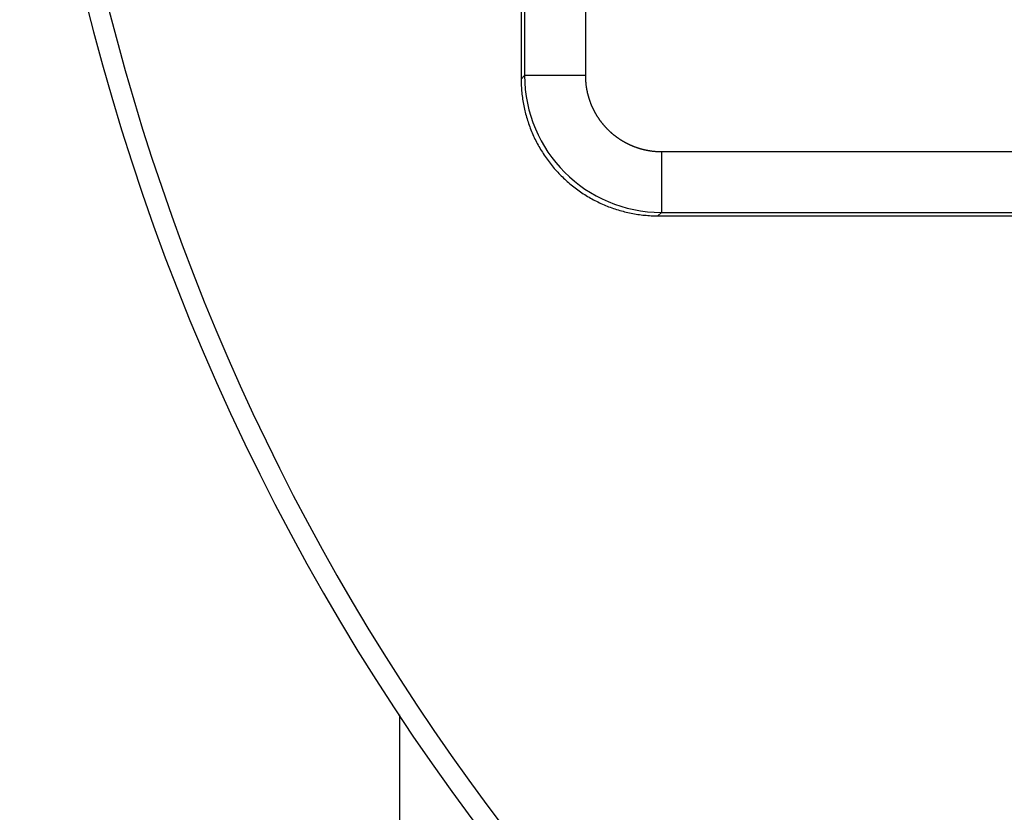
# Model space of a CAD drawing. Extents: x 3.5 to 46.3, y 1.1 to 24.8.
# Drawn here: x 5 to 5.7, y 5.7 to 6.3 of the extents above; entities that cross this region are included whole.
import ezdxf

# ---------------------------------------------------------------- set-up
doc = ezdxf.new("R2010")
doc.units = 0
doc.header["$MEASUREMENT"] = 0
doc.layers.add('PART', color=1, linetype='CONTINUOUS')

msp = doc.modelspace()

# ---------------------------------------------------------------- linework, layer by layer
at = {"layer": 'PART', "linetype": 'Continuous'}
for p, q in [((5.34966, 7.44682), (5.34966, 6.23135)), ((5.38965, 7.44682), (5.38965, 6.23135)), ((5.34738, 6.51408), (5.34738, 6.22907)), ((5.34966, 6.23135), (5.34738, 6.22907)), ((5.38965, 6.23135), (5.34966, 6.23135)), ((5.43964, 6.18136), (5.43964, 6.14137)), ((5.43964, 6.18136), (5.69734, 6.18136)), ((5.43964, 6.14137), (5.43736, 6.13908)), ((5.43736, 6.13908), (5.67472, 6.13908)), ((5.43964, 6.14137), (5.69666, 6.14137)), ((5.26738, 5.81076), (5.26738, 5.01408))]:
    msp.add_line(p, q, dxfattribs=at)
msp.add_polyline3d([(5.34738, 6.22907, 0), (5.34738, 6.22797, 0), (5.3474, 6.22686, 0), (5.34744, 6.22576, 0), (5.34748, 6.22465, 0), (5.34755, 6.22355, 0), (5.34762, 6.22245, 0), (5.34771, 6.22135, 0), (5.34781, 6.22025, 0), (5.34792, 6.21915, 0), (5.34805, 6.21805, 0), (5.34819, 6.21696, 0), (5.34835, 6.21587, 0), (5.34852, 6.21477, 0), (5.3487, 6.21369, 0), (5.3489, 6.2126, 0), (5.3491, 6.21151, 0), (5.34933, 6.21043, 0), (5.34956, 6.20935, 0), (5.34981, 6.20828, 0), (5.35007, 6.2072, 0), (5.35035, 6.20613, 0), (5.35064, 6.20507, 0), (5.35094, 6.20401, 0), (5.35125, 6.20295, 0), (5.35158, 6.20189, 0), (5.35192, 6.20084, 0), (5.35227, 6.1998, 0), (5.35264, 6.19875, 0), (5.35301, 6.19772, 0), (5.35341, 6.19668, 0), (5.35381, 6.19566, 0), (5.35423, 6.19463, 0), (5.35465, 6.19361, 0), (5.3551, 6.1926, 0), (5.35555, 6.1916, 0), (5.35601, 6.19059, 0), (5.35649, 6.1896, 0), (5.35698, 6.18861, 0), (5.35749, 6.18763, 0), (5.358, 6.18665, 0), (5.35853, 6.18568, 0), (5.35907, 6.18471, 0), (5.35962, 6.18376, 0), (5.36018, 6.18281, 0), (5.36075, 6.18186, 0), (5.36134, 6.18093, 0), (5.36193, 6.18, 0), (5.36254, 6.17907, 0), (5.36316, 6.17816, 0), (5.36379, 6.17725, 0), (5.36443, 6.17635, 0), (5.36508, 6.17546, 0), (5.36575, 6.17458, 0), (5.36642, 6.17371, 0), (5.36711, 6.17284, 0), (5.3678, 6.17198, 0), (5.36851, 6.17113, 0), (5.36922, 6.17029, 0), (5.36995, 6.16946, 0), (5.37069, 6.16864, 0), (5.37143, 6.16782, 0), (5.37219, 6.16702, 0), (5.37295, 6.16622, 0), (5.37373, 6.16544, 0), (5.37452, 6.16466, 0), (5.37531, 6.1639, 0), (5.37612, 6.16314, 0), (5.37693, 6.16239, 0), (5.37775, 6.16166, 0), (5.37858, 6.16093, 0), (5.37942, 6.16021, 0), (5.38027, 6.15951, 0), (5.38113, 6.15881, 0), (5.382, 6.15813, 0), (5.38287, 6.15745, 0), (5.38376, 6.15679, 0), (5.38465, 6.15614, 0), (5.38555, 6.1555, 0), (5.38645, 6.15487, 0), (5.38737, 6.15425, 0), (5.38829, 6.15364, 0), (5.38922, 6.15304, 0), (5.39015, 6.15246, 0), (5.3911, 6.15189, 0), (5.39205, 6.15132, 0), (5.39301, 6.15077, 0), (5.39397, 6.15024, 0), (5.39494, 6.14971, 0), (5.39592, 6.14919, 0), (5.3969, 6.14869, 0), (5.39789, 6.1482, 0), (5.39889, 6.14772, 0), (5.39989, 6.14726, 0), (5.40089, 6.1468, 0), (5.40191, 6.14636, 0), (5.40292, 6.14593, 0), (5.40395, 6.14552, 0), (5.40497, 6.14511, 0), (5.40601, 6.14472, 0), (5.40704, 6.14434, 0), (5.40809, 6.14398, 0), (5.40913, 6.14363, 0), (5.41018, 6.14329, 0), (5.41124, 6.14296, 0), (5.4123, 6.14264, 0), (5.41336, 6.14234, 0), (5.41443, 6.14206, 0), (5.4155, 6.14178, 0), (5.41657, 6.14152, 0), (5.41764, 6.14127, 0), (5.41872, 6.14104, 0), (5.41981, 6.14081, 0), (5.42089, 6.1406, 0), (5.42198, 6.14041, 0), (5.42307, 6.14023, 0), (5.42416, 6.14006, 0), (5.42525, 6.1399, 0), (5.42635, 6.13976, 0), (5.42744, 6.13963, 0), (5.42854, 6.13952, 0), (5.42964, 6.13942, 0), (5.43074, 6.13933, 0), (5.43184, 6.13925, 0), (5.43295, 6.13919, 0), (5.43405, 6.13915, 0), (5.43515, 6.13911, 0), (5.43626, 6.13909, 0), (5.43736, 6.13908, 0)], dxfattribs=at)
at = {"layer": 'PART'}
msp.add_polyline3d([(5.38965, 6.23135, 0), (5.38965, 6.23111, 0), (5.38965, 6.23086, 0), (5.38966, 6.23061, 0), (5.38966, 6.23037, 0), (5.38967, 6.23012, 0), (5.38967, 6.22988, 0), (5.38968, 6.22963, 0), (5.38969, 6.22939, 0), (5.3897, 6.22914, 0), (5.38971, 6.22889, 0), (5.38972, 6.22865, 0), (5.38974, 6.2284, 0), (5.38975, 6.22816, 0), (5.38977, 6.22791, 0), (5.38979, 6.22767, 0), (5.38981, 6.22742, 0), (5.38983, 6.22718, 0), (5.38985, 6.22693, 0), (5.38987, 6.22669, 0), (5.38989, 6.22644, 0), (5.38992, 6.2262, 0), (5.38994, 6.22595, 0), (5.38997, 6.22571, 0), (5.39, 6.22546, 0), (5.39003, 6.22522, 0), (5.39006, 6.22497, 0), (5.39009, 6.22473, 0), (5.39013, 6.22448, 0), (5.39016, 6.22424, 0), (5.3902, 6.224, 0), (5.39023, 6.22375, 0), (5.39027, 6.22351, 0), (5.39031, 6.22327, 0), (5.39035, 6.22302, 0), (5.39039, 6.22278, 0), (5.39043, 6.22254, 0), (5.39048, 6.2223, 0), (5.39052, 6.22205, 0), (5.39057, 6.22181, 0), (5.39062, 6.22157, 0), (5.39067, 6.22133, 0), (5.39072, 6.22109, 0), (5.39077, 6.22085, 0), (5.39082, 6.22061, 0), (5.39087, 6.22036, 0), (5.39093, 6.22012, 0), (5.39098, 6.21988, 0), (5.39104, 6.21965, 0), (5.3911, 6.21941, 0), (5.39116, 6.21917, 0), (5.39122, 6.21893, 0), (5.39128, 6.21869, 0), (5.39134, 6.21845, 0), (5.39141, 6.21821, 0), (5.39147, 6.21798, 0), (5.39154, 6.21774, 0), (5.39161, 6.2175, 0), (5.39168, 6.21727, 0), (5.39175, 6.21703, 0), (5.39182, 6.21679, 0), (5.39189, 6.21656, 0), (5.39196, 6.21632, 0), (5.39204, 6.21609, 0), (5.39211, 6.21586, 0), (5.39219, 6.21562, 0), (5.39227, 6.21539, 0), (5.39235, 6.21516, 0), (5.39243, 6.21492, 0), (5.39251, 6.21469, 0), (5.39259, 6.21446, 0), (5.39268, 6.21423, 0), (5.39276, 6.214, 0), (5.39285, 6.21377, 0), (5.39293, 6.21354, 0), (5.39302, 6.21331, 0), (5.39311, 6.21308, 0), (5.3932, 6.21285, 0), (5.39329, 6.21262, 0), (5.39339, 6.21239, 0), (5.39348, 6.21216, 0), (5.39357, 6.21194, 0), (5.39367, 6.21171, 0), (5.39377, 6.21148, 0), (5.39387, 6.21126, 0), (5.39397, 6.21103, 0), (5.39407, 6.21081, 0), (5.39417, 6.21058, 0), (5.39427, 6.21036, 0), (5.39438, 6.21014, 0), (5.39448, 6.20991, 0), (5.39459, 6.20969, 0), (5.39469, 6.20947, 0), (5.3948, 6.20925, 0), (5.39491, 6.20903, 0), (5.39502, 6.20881, 0), (5.39513, 6.20859, 0), (5.39525, 6.20837, 0), (5.39536, 6.20815, 0), (5.39547, 6.20794, 0), (5.39559, 6.20772, 0), (5.39571, 6.2075, 0), (5.39582, 6.20729, 0), (5.39594, 6.20707, 0), (5.39606, 6.20685, 0), (5.39619, 6.20664, 0), (5.39631, 6.20643, 0), (5.39643, 6.20621, 0), (5.39656, 6.206, 0), (5.39668, 6.20579, 0), (5.39681, 6.20558, 0), (5.39693, 6.20537, 0), (5.39706, 6.20516, 0), (5.39719, 6.20495, 0), (5.39732, 6.20474, 0), (5.39745, 6.20453, 0), (5.39759, 6.20432, 0), (5.39772, 6.20412, 0), (5.39786, 6.20391, 0), (5.39799, 6.20371, 0), (5.39813, 6.2035, 0), (5.39826, 6.2033, 0), (5.3984, 6.20309, 0), (5.39854, 6.20289, 0), (5.39868, 6.20269, 0), (5.39883, 6.20249, 0), (5.39897, 6.20229, 0), (5.39911, 6.20209, 0), (5.39926, 6.20189, 0), (5.3994, 6.20169, 0), (5.39955, 6.20149, 0), (5.3997, 6.20129, 0), (5.39984, 6.2011, 0), (5.39999, 6.2009, 0), (5.40014, 6.20071, 0), (5.4003, 6.20051, 0), (5.40045, 6.20032, 0), (5.4006, 6.20013, 0), (5.40076, 6.19993, 0), (5.40091, 6.19974, 0), (5.40107, 6.19955, 0), (5.40122, 6.19936, 0), (5.40138, 6.19917, 0), (5.40154, 6.19899, 0), (5.4017, 6.1988, 0), (5.40186, 6.19861, 0), (5.40202, 6.19843, 0), (5.40219, 6.19824, 0), (5.40235, 6.19806, 0), (5.40251, 6.19788, 0), (5.40268, 6.19769, 0), (5.40284, 6.19751, 0), (5.40301, 6.19733, 0), (5.40318, 6.19715, 0), (5.40335, 6.19697, 0), (5.40352, 6.19679, 0), (5.40369, 6.19662, 0), (5.40386, 6.19644, 0), (5.40403, 6.19626, 0), (5.40421, 6.19609, 0), (5.40438, 6.19591, 0), (5.40455, 6.19574, 0), (5.40473, 6.19557, 0), (5.40491, 6.1954, 0), (5.40508, 6.19523, 0), (5.40526, 6.19506, 0), (5.40544, 6.19489, 0), (5.40562, 6.19472, 0), (5.4058, 6.19455, 0), (5.40598, 6.19439, 0), (5.40617, 6.19422, 0), (5.40635, 6.19406, 0), (5.40653, 6.19389, 0), (5.40672, 6.19373, 0), (5.4069, 6.19357, 0), (5.40709, 6.19341, 0), (5.40728, 6.19325, 0), (5.40747, 6.19309, 0), (5.40766, 6.19293, 0), (5.40784, 6.19277, 0), (5.40804, 6.19262, 0), (5.40823, 6.19246, 0), (5.40842, 6.19231, 0), (5.40861, 6.19216, 0), (5.4088, 6.192, 0), (5.409, 6.19185, 0), (5.40919, 6.1917, 0), (5.40939, 6.19155, 0), (5.40959, 6.1914, 0), (5.40978, 6.19126, 0), (5.40998, 6.19111, 0), (5.41018, 6.19096, 0), (5.41038, 6.19082, 0), (5.41058, 6.19068, 0), (5.41078, 6.19053, 0), (5.41098, 6.19039, 0), (5.41118, 6.19025, 0), (5.41138, 6.19011, 0), (5.41159, 6.18997, 0), (5.41179, 6.18984, 0), (5.412, 6.1897, 0), (5.4122, 6.18956, 0), (5.41241, 6.18943, 0), (5.41262, 6.1893, 0), (5.41282, 6.18916, 0), (5.41303, 6.18903, 0), (5.41324, 6.1889, 0), (5.41345, 6.18877, 0), (5.41366, 6.18864, 0), (5.41387, 6.18852, 0), (5.41408, 6.18839, 0), (5.41429, 6.18826, 0), (5.41451, 6.18814, 0), (5.41472, 6.18802, 0), (5.41493, 6.18789, 0), (5.41515, 6.18777, 0), (5.41536, 6.18765, 0), (5.41558, 6.18753, 0), (5.41579, 6.18742, 0), (5.41601, 6.1873, 0), (5.41623, 6.18718, 0), (5.41644, 6.18707, 0), (5.41666, 6.18695, 0), (5.41688, 6.18684, 0), (5.4171, 6.18673, 0), (5.41732, 6.18662, 0), (5.41754, 6.18651, 0), (5.41776, 6.1864, 0), (5.41798, 6.18629, 0), (5.41821, 6.18619, 0), (5.41843, 6.18608, 0), (5.41865, 6.18598, 0), (5.41888, 6.18588, 0), (5.4191, 6.18578, 0), (5.41932, 6.18567, 0), (5.41955, 6.18557, 0), (5.41978, 6.18548, 0), (5.42, 6.18538, 0), (5.42023, 6.18528, 0), (5.42045, 6.18519, 0), (5.42068, 6.18509, 0), (5.42091, 6.185, 0), (5.42114, 6.18491, 0), (5.42137, 6.18482, 0), (5.4216, 6.18473, 0), (5.42183, 6.18464, 0), (5.42206, 6.18455, 0), (5.42229, 6.18447, 0), (5.42252, 6.18438, 0), (5.42275, 6.1843, 0), (5.42298, 6.18422, 0), (5.42321, 6.18414, 0), (5.42345, 6.18406, 0), (5.42368, 6.18398, 0), (5.42391, 6.1839, 0), (5.42415, 6.18382, 0), (5.42438, 6.18375, 0), (5.42462, 6.18367, 0), (5.42485, 6.1836, 0), (5.42509, 6.18353, 0), (5.42532, 6.18345, 0), (5.42556, 6.18338, 0), (5.42579, 6.18332, 0), (5.42603, 6.18325, 0), (5.42627, 6.18318, 0), (5.42651, 6.18312, 0), (5.42674, 6.18305, 0), (5.42698, 6.18299, 0), (5.42722, 6.18293, 0), (5.42746, 6.18287, 0), (5.4277, 6.18281, 0), (5.42794, 6.18275, 0), (5.42818, 6.18269, 0), (5.42842, 6.18264, 0), (5.42866, 6.18258, 0), (5.4289, 6.18253, 0), (5.42914, 6.18248, 0), (5.42938, 6.18242, 0), (5.42962, 6.18237, 0), (5.42986, 6.18233, 0), (5.4301, 6.18228, 0), (5.43034, 6.18223, 0), (5.43059, 6.18219, 0), (5.43083, 6.18214, 0), (5.43107, 6.1821, 0), (5.43131, 6.18206, 0), (5.43156, 6.18202, 0), (5.4318, 6.18198, 0), (5.43204, 6.18194, 0), (5.43229, 6.1819, 0), (5.43253, 6.18187, 0), (5.43278, 6.18183, 0), (5.43302, 6.1818, 0), (5.43326, 6.18177, 0), (5.43351, 6.18174, 0), (5.43375, 6.18171, 0), (5.434, 6.18168, 0), (5.43424, 6.18165, 0), (5.43449, 6.18163, 0), (5.43473, 6.1816, 0), (5.43498, 6.18158, 0), (5.43522, 6.18156, 0), (5.43547, 6.18154, 0), (5.43571, 6.18152, 0), (5.43596, 6.1815, 0), (5.4362, 6.18148, 0), (5.43645, 6.18146, 0), (5.43669, 6.18145, 0), (5.43694, 6.18143, 0), (5.43719, 6.18142, 0), (5.43743, 6.18141, 0), (5.43768, 6.1814, 0), (5.43792, 6.18139, 0), (5.43817, 6.18138, 0), (5.43841, 6.18137, 0), (5.43866, 6.18137, 0), (5.43891, 6.18137, 0), (5.43915, 6.18136, 0), (5.4394, 6.18136, 0), (5.43964, 6.18136, 0)], dxfattribs=at)
at = {"layer": 'PART', "linetype": 'Continuous'}
for centre, radius, start, end in [((6.51738, 6.63908), 1.5, 125.24751, 234.75249), ((6.51738, 6.63908), 1.4866, 184.82337, 234.58879), ((5.43966, 6.23136), 0.09, 180.00736, 269.99264)]:
    msp.add_arc(centre, radius, start, end, dxfattribs=at)

doc.saveas('drawing.dxf')
